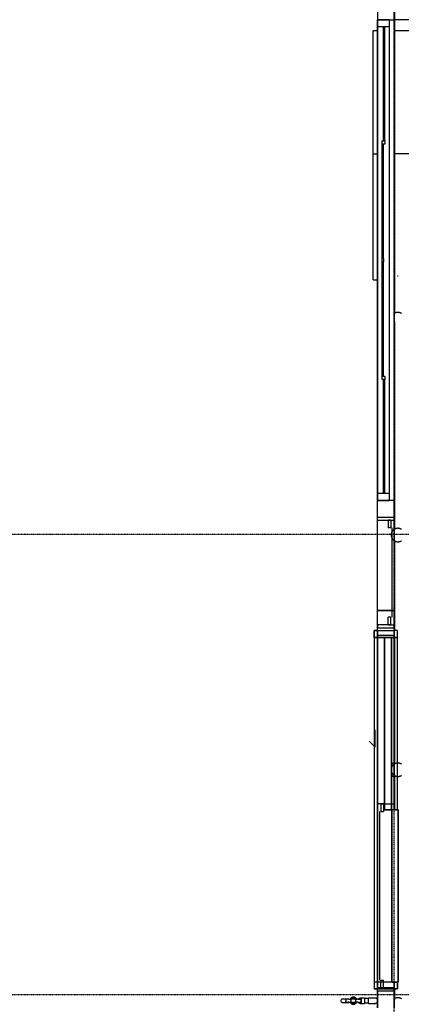
# Model space of a CAD drawing. Extents: x -82251 to 58601, y -3127 to 47178.
# Drawn here: x -65827 to -63614, y 18318 to 24031 of the extents above; entities that cross this region are included whole.
import ezdxf

# ---------------------------------------------------------------- set-up
doc = ezdxf.new("R2010")
doc.units = 0
doc.linetypes.add('X-2549-1C$0$EDG-1DOT-2', pattern=[5, 2, -1.4, 0.2, -1.4])
doc.linetypes.add('X-2549-1C$0$EDG-DASH-3', pattern=[4.5, 3, -1.5])
for name, color, linetype in [('X-2549-1C$0$A-CLNG', 11, 'CONTINUOUS'), ('X-2549-1C$0$A-DETL-MBND', 31, 'X-2549-1C$0$EDG-DASH-3'), ('X-2549-1C$0$A-DOOR', 11, 'CONTINUOUS'), ('X-2549-1C$0$A-DOOR-FRAM', 11, 'CONTINUOUS'), ('X-2549-1C$0$A-FLOR', 31, 'X-2549-1C$0$EDG-DASH-3'), ('X-2549-1C$0$A-FLOR-HRAL', 31, 'X-2549-1C$0$EDG-DASH-3'), ('X-2549-1C$0$A-GLAZ', 11, 'CONTINUOUS'), ('X-2549-1C$0$A-WALL', 8, 'CONTINUOUS'), ('X-2549-1C$0$P-SANR-FIXT', 31, 'X-2549-1C$0$EDG-DASH-3'), ('X-2549-1C$0$S-GRID', 133, 'X-2549-1C$0$EDG-1DOT-2'), ('X-2549-1C$0$S-STRS', 31, 'X-2549-1C$0$EDG-DASH-3'), ('X-XREF', 7, 'CONTINUOUS')]:
    doc.layers.add(name, color=color, linetype=linetype)

# ---------------------------------------------------------------- blocks, each defined once
blk = doc.blocks.new('X-2549-1C')
at = {"layer": 'X-2549-1C$0$A-CLNG'}
for p, q in [((16318.6, 24031), (16248.6, 24031)), ((16248.6, 24031), (16248.6, 21241)), ((16249, 24031), (16344, 24031)), ((16249, 21241), (16249, 24031)), ((16318.6, 21241), (16318.6, 24031)), ((16344, 24031), (16344, 21241)), ((16248.6, 23991), (16318.6, 23991)), ((16283.6, 23328.5), (16283.6, 23991)), ((16291.6, 23328.5), (16291.6, 23991)), ((16275.6, 23328.5), (16291.6, 23328.5)), ((16275.6, 23308.5), (16275.6, 23328.5)), ((16291.6, 23328.5), (16291.6, 23308.5)), ((16275.6, 22646), (16275.6, 23308.5)), ((16291.6, 23308.5), (16275.6, 23308.5)), ((16283.6, 22646), (16283.6, 23308.5)), ((16275.6, 22646), (16283.6, 22646)), ((16275.6, 22626), (16275.6, 22646)), ((16283.6, 22626), (16275.6, 22626)), ((16275.6, 21963.5), (16275.6, 22626)), ((16283.6, 22646), (16283.6, 22626)), ((16283.6, 21963.5), (16283.6, 22626)), ((16275.6, 21943.5), (16275.6, 21963.5)), ((16275.6, 21963.5), (16291.6, 21963.5)), ((16291.6, 21943.5), (16275.6, 21943.5)), ((16283.6, 21281), (16283.6, 21943.5)), ((16291.6, 21963.5), (16291.6, 21943.5)), ((16291.6, 21281), (16291.6, 21943.5)), ((16318.6, 21281), (16248.6, 21281)), ((16248.6, 21241), (16318.6, 21241)), ((16249, 20487.3), (16249, 21241)), ((16344, 21241), (16249, 21241)), ((16344, 21241), (16344, 20487.3)), ((16249, 21126.4), (16249, 21145.4)), ((16344, 21145.4), (16344, 21126.4)), ((16249, 21126.4), (16309.3, 21126.4)), ((16309.3, 21126.4), (16309.3, 21081.9)), ((16325, 21126.4), (16309.3, 21126.4)), ((16309.3, 21126.4), (16344, 21126.4)), ((16325, 21081.9), (16309.3, 21081.9)), ((16325, 21126.4), (16325, 21081.9)), ((16331.5, 21081.9), (16331.5, 20564)), ((16249, 20602.9), (16344, 20602.9)), ((16249, 20519.5), (16249, 20500.5)), ((16309.3, 20519.5), (16249, 20519.5)), ((16325, 20564), (16309.3, 20564)), ((16309.3, 20519.5), (16309.3, 20564)), ((16325, 20519.5), (16309.3, 20519.5)), ((16309.3, 20519.5), (16344, 20519.5)), ((16325, 20519.5), (16325, 20564)), ((16344, 20500.5), (16344, 20519.5)), ((16229, 20487.3), (16249, 20487.3)), ((16229, 20447.3), (16229, 20487.3)), ((16249, 20487.3), (16249, 20447.3)), ((16249, 20447.3), (16249, 20487.3)), ((16249, 20487.3), (16344, 20487.3)), ((16364, 20487.3), (16344, 20487.3)), ((16344, 20487.3), (16344, 20447.3)), ((16344, 20487.3), (16344, 20447.3)), ((16364, 20447.3), (16364, 20487.3)), ((16249, 20447.3), (16229, 20447.3)), ((16229, 20447.3), (16229, 18447.3)), ((16249, 18447.3), (16249, 20447.3)), ((16344, 20447.3), (16249, 20447.3)), ((16249, 20447.3), (16249, 18447.3)), ((16289, 19447.3), (16289, 20447.3)), ((16289, 20447.3), (16329, 20447.3)), ((16329, 20447.3), (16329, 19447.3)), ((16364, 20447.3), (16344, 20447.3)), ((16344, 20447.3), (16344, 19447.3)), ((16344, 19447.3), (16344, 20447.3)), ((16364, 19447.3), (16364, 20447.3)), ((16235.3, 19809.9), (16235.3, 19909.9)), ((16235.3, 19809.9), (16200, 19845.3)), ((16249, 19499.9), (16249, 19480.9)), ((16344, 19480.9), (16344, 19499.9)), ((16283.8, 19480.9), (16249, 19480.9)), ((16261.5, 18458.2), (16261.5, 19436.4)), ((16268, 19480.9), (16283.8, 19480.9)), ((16268, 19480.9), (16268, 19436.4)), ((16268, 19436.4), (16283.8, 19436.4)), ((16283.8, 19480.9), (16283.8, 19436.4)), ((16283.8, 19480.9), (16344, 19480.9)), ((16329, 19447.3), (16289, 19447.3)), ((16332, 18447.3), (16332, 19447.3)), ((16332, 19447.3), (16369, 19447.3)), ((16369, 19447.3), (16369, 18447.3)), ((16268, 18458.2), (16283.8, 18458.2)), ((16268, 18413.8), (16268, 18458.2)), ((16283.8, 18413.8), (16283.8, 18458.2)), ((16229, 18447.3), (16229, 18407.3)), ((16249, 18447.3), (16229, 18447.3)), ((16249, 18407.3), (16229, 18407.3)), ((16249, 18407.3), (16249, 18447.3)), ((16249, 18447.3), (16249, 18407.3)), ((16344, 18447.3), (16249, 18447.3)), ((16283.8, 18413.8), (16249, 18413.8)), ((16249, 18394.7), (16249, 18413.8)), ((16249, 18298.5), (16249, 18407.3)), ((16344, 18407.3), (16249, 18407.3)), ((16268, 18413.8), (16283.8, 18413.8)), ((16344, 18413.8), (16283.8, 18413.8)), ((16369, 18447.3), (16332, 18447.3)), ((16344, 18407.3), (16344, 18447.3)), ((16344, 18447.3), (16364, 18447.3)), ((16344, 18407.3), (16344, 18447.3)), ((16344, 18413.8), (16344, 18394.7)), ((16344, 18407.3), (16344, 18298.5)), ((16364, 18407.3), (16344, 18407.3)), ((16364, 18447.3), (16364, 18407.3))]:
    blk.add_line(p, q, dxfattribs=at)
at = {"layer": 'X-2549-1C$0$A-DETL-MBND'}
for p, q in [((25357.8, 24030.5), (16349, 24030.5)), ((16224, 23251.9), (16224, 23965.5)), ((16249, 23965.5), (16224, 23965.5)), ((25357.8, 23965.5), (16344, 23965.5)), ((16494, 23251.9), (16344, 23251.9))]:
    blk.add_line(p, q, dxfattribs=at)
at = {"layer": 'X-2549-1C$0$A-DOOR'}
for p, q in [((16329, 20447.3), (16289, 20447.3)), ((16289, 20447.3), (16289, 19447.3)), ((16329, 19447.3), (16329, 20447.3)), ((16235.3, 19809.9), (16235.3, 19909.9)), ((16235.3, 19809.9), (16200, 19845.3)), ((16289, 19447.3), (16329, 19447.3)), ((16369, 19447.3), (16332, 19447.3)), ((16332, 19447.3), (16332, 18447.3)), ((16369, 18447.3), (16369, 19447.3)), ((16332, 18447.3), (16369, 18447.3))]:
    blk.add_line(p, q, dxfattribs=at)
at = {"layer": 'X-2549-1C$0$A-DOOR-FRAM'}
for p, q in [((16229, 20487.3), (16229, 20447.3)), ((16249, 20487.3), (16229, 20487.3)), ((16249, 20447.3), (16249, 20460.5)), ((16249, 20460.5), (16249, 20447.3)), ((16364, 20487.3), (16344, 20487.3)), ((16344, 20460.5), (16344, 20447.3)), ((16344, 20447.3), (16344, 20460.5)), ((16364, 20447.3), (16364, 20487.3)), ((16229, 20447.3), (16249, 20447.3)), ((16249, 20447.3), (16344, 20447.3)), ((16344, 20447.3), (16364, 20447.3)), ((16229, 18447.3), (16229, 18407.3)), ((16249, 18447.3), (16229, 18447.3)), ((16229, 18407.3), (16249, 18407.3)), ((16249, 18407.3), (16249, 18447.3)), ((16249, 18447.3), (16249, 18407.3)), ((16344, 18447.3), (16249, 18447.3)), ((16249, 18407.3), (16344, 18407.3)), ((16344, 18447.3), (16344, 18407.3)), ((16364, 18447.3), (16344, 18447.3)), ((16344, 18407.3), (16344, 18447.3)), ((16344, 18407.3), (16364, 18407.3)), ((16364, 18407.3), (16364, 18447.3))]:
    blk.add_line(p, q, dxfattribs=at)
at = {"layer": 'X-2549-1C$0$A-FLOR'}
blk.add_line((16349, 22327.9), (16349, 27131), dxfattribs=at)
at = {"layer": 'X-2549-1C$0$A-FLOR-HRAL'}
for p, q in [((16345.7, 22326.7), (16344.4, 22325.9)), ((16347.1, 22327.5), (16345.7, 22326.7)), ((16348.5, 22328.3), (16347.1, 22327.5)), ((16349.9, 22329), (16348.5, 22328.3)), ((16351.3, 22329.6), (16349.9, 22329)), ((16352.7, 22330.2), (16351.3, 22329.6)), ((16354.2, 22330.7), (16352.7, 22330.2)), ((16355.7, 22331.2), (16354.2, 22330.7)), ((16357.2, 22331.6), (16355.7, 22331.2)), ((16358.7, 22331.9), (16357.2, 22331.6)), ((16360.3, 22332.2), (16358.7, 22331.9)), ((16361.8, 22332.4), (16360.3, 22332.2)), ((16363.4, 22332.6), (16361.8, 22332.4)), ((16364.9, 22332.7), (16363.4, 22332.6)), ((16366.5, 22332.7), (16364.9, 22332.7)), ((16367.3, 22332.7), (16366.5, 22332.7)), ((16368.9, 22332.6), (16367.3, 22332.7)), ((16370.5, 22332.5), (16368.9, 22332.6)), ((16372, 22332.3), (16370.5, 22332.5)), ((16373.6, 22332.1), (16372, 22332.3)), ((16375.1, 22331.8), (16373.6, 22332.1)), ((16376.6, 22331.4), (16375.1, 22331.8)), ((16378.1, 22330.9), (16376.6, 22331.4)), ((16379.6, 22330.5), (16378.1, 22330.9)), ((16381.1, 22329.9), (16379.6, 22330.5)), ((16382.5, 22329.3), (16381.1, 22329.9)), ((16383.9, 22328.6), (16382.5, 22329.3)), ((16385.3, 22327.9), (16383.9, 22328.6)), ((16386.6, 22327.1), (16385.3, 22327.9)), ((16345, 22261), (16346.4, 22260.2)), ((16346.5, 22277.5), (16346.5, 21073.8)), ((16346.5, 22275.4), (16346.5, 21073.8)), ((16327.5, 21042.8), (16327.4, 21041.2)), ((16327.4, 21041.2), (16327.4, 21039.7)), ((16327.4, 21039.7), (16327.5, 21038.1)), ((16327.6, 21044.4), (16327.5, 21042.8)), ((16327.5, 21038.1), (16327.7, 21036.6)), ((16327.8, 21045.9), (16327.6, 21044.4)), ((16327.7, 21036.6), (16327.9, 21035)), ((16328, 21047.5), (16327.8, 21045.9)), ((16327.9, 21035), (16328.1, 21033.5)), ((16328.3, 21049), (16328, 21047.5)), ((16328.1, 21033.5), (16328.5, 21031.9)), ((16328.7, 21050.5), (16328.3, 21049)), ((16328.5, 21031.9), (16328.8, 21030.4)), ((16329.1, 21052), (16328.7, 21050.5)), ((16328.8, 21030.4), (16329.3, 21028.9)), ((16329.5, 21053.5), (16329.1, 21052)), ((16329.3, 21028.9), (16329.8, 21027.4)), ((16330.1, 21055), (16329.5, 21053.5)), ((16329.8, 21027.4), (16330.4, 21026)), ((16330.7, 21056.4), (16330.1, 21055)), ((16330.4, 21026), (16331, 21024.6)), ((16331.3, 21057.8), (16330.7, 21056.4)), ((16331, 21024.6), (16331.7, 21023.1)), ((16332, 21059.2), (16331.3, 21057.8)), ((16332.8, 21060.6), (16332, 21059.2)), ((16333.6, 21061.9), (16332.8, 21060.6)), ((16334.5, 21063.2), (16333.6, 21061.9)), ((16335.4, 21064.5), (16334.5, 21063.2)), ((16336.4, 21065.7), (16335.4, 21064.5)), ((16337.4, 21066.9), (16336.4, 21065.7)), ((16338.5, 21068), (16337.4, 21066.9)), ((16339.6, 21069.1), (16338.5, 21068)), ((16340.7, 21070.2), (16339.6, 21069.1)), ((16341.9, 21071.2), (16340.7, 21070.2)), ((16343.2, 21072.2), (16341.9, 21071.2)), ((16344.4, 21073.1), (16343.2, 21072.2)), ((16345.7, 21073.9), (16344.4, 21073.1)), ((16345.7, 21073.9), (16344.4, 21073.1)), ((16347.1, 21074.7), (16345.7, 21073.9)), ((16348.5, 21075.5), (16347.1, 21074.7)), ((16349.9, 21076.2), (16348.5, 21075.5)), ((16351.3, 21076.8), (16349.9, 21076.2)), ((16352.7, 21077.4), (16351.3, 21076.8)), ((16354.2, 21077.9), (16352.7, 21077.4)), ((16355.7, 21078.4), (16354.2, 21077.9)), ((16357.2, 21078.8), (16355.7, 21078.4)), ((16358.7, 21079.1), (16357.2, 21078.8)), ((16360.3, 21079.4), (16358.7, 21079.1)), ((16361.8, 21079.6), (16360.3, 21079.4)), ((16363.4, 21079.8), (16361.8, 21079.6)), ((16364.9, 21079.9), (16363.4, 21079.8)), ((16366.5, 21079.9), (16364.9, 21079.9)), ((16367.3, 21079.9), (16366.5, 21079.9)), ((16368.9, 21079.8), (16367.3, 21079.9)), ((16370.5, 21079.7), (16368.9, 21079.8)), ((16372, 21079.5), (16370.5, 21079.7)), ((16373.6, 21079.2), (16372, 21079.5)), ((16375.1, 21078.9), (16373.6, 21079.2)), ((16376.6, 21078.6), (16375.1, 21078.9)), ((16378.1, 21078.1), (16376.6, 21078.6)), ((16379.6, 21077.6), (16378.1, 21078.1)), ((16381.1, 21077.1), (16379.6, 21077.6)), ((16382.5, 21076.5), (16381.1, 21077.1)), ((16383.9, 21075.8), (16382.5, 21076.5)), ((16385.3, 21075.1), (16383.9, 21075.8)), ((16386.6, 21074.3), (16385.3, 21075.1)), ((16331.7, 21023.1), (16332.4, 21021.8)), ((16332.4, 21021.8), (16333.2, 21020.4)), ((16333.2, 21020.4), (16334, 21019.1)), ((16334, 21019.1), (16334.9, 21017.8)), ((16334.9, 21017.8), (16335.9, 21016.6)), ((16335.9, 21016.6), (16336.9, 21015.4)), ((16336.9, 21015.4), (16337.9, 21014.2)), ((16337.9, 21014.2), (16339, 21013.1)), ((16339, 21013.1), (16340.1, 21012)), ((16340.1, 21012), (16341.3, 21011)), ((16341.3, 21011), (16342.5, 21010)), ((16342.5, 21010), (16343.8, 21009)), ((16343.8, 21009), (16345, 21008.2)), ((16345, 21008.2), (16346.4, 21007.3)), ((16345, 21008.2), (16346.4, 21007.3)), ((16346.4, 21007.3), (16347.7, 21006.6)), ((16346.5, 21011.5), (16346.5, 20487.3)), ((16346.5, 21011.5), (16346.5, 20487.3)), ((16347.7, 21006.6), (16349.1, 21005.8)), ((16349.1, 21005.8), (16350.5, 21005.2)), ((16350.5, 21005.2), (16352, 21004.6)), ((16352, 21004.6), (16353.4, 21004)), ((16353.4, 21004), (16354.9, 21003.5)), ((16354.9, 21003.5), (16356.4, 21003.1)), ((16356.4, 21003.1), (16357.9, 21002.7)), ((16357.9, 21002.7), (16359.4, 21002.4)), ((16359.4, 21002.4), (16361, 21002.1)), ((16361, 21002.1), (16362.5, 21001.9)), ((16362.5, 21001.9), (16364.1, 21001.8)), ((16364.1, 21001.8), (16365.7, 21001.8)), ((16365.7, 21001.8), (16366.5, 21001.7)), ((16366.5, 21001.7), (16368.1, 21001.8)), ((16368.1, 21001.8), (16369.6, 21001.9)), ((16369.6, 21001.9), (16371.2, 21002)), ((16371.2, 21002), (16372.7, 21002.2)), ((16372.7, 21002.2), (16374.3, 21002.5)), ((16374.3, 21002.5), (16375.8, 21002.9)), ((16375.8, 21002.9), (16377.3, 21003.3)), ((16377.3, 21003.3), (16378.8, 21003.7)), ((16378.8, 21003.7), (16380.3, 21004.2)), ((16380.3, 21004.2), (16381.7, 21004.8)), ((16381.7, 21004.8), (16383.1, 21005.5)), ((16383.1, 21005.5), (16384.5, 21006.2)), ((16384.5, 21006.2), (16385.9, 21006.9)), ((16385.9, 21006.9), (16387.3, 21007.7)), ((16346.5, 20447.3), (16346.5, 19708.8)), ((16346.5, 20447.3), (16346.5, 19708.8)), ((16343.2, 19710.2), (16341.9, 19709.2)), ((16343.2, 19710.2), (16341.9, 19709.2)), ((16344.4, 19711.1), (16343.2, 19710.2)), ((16344.4, 19711.1), (16343.2, 19710.2)), ((16345.7, 19711.9), (16344.4, 19711.1)), ((16345.7, 19711.9), (16344.4, 19711.1)), ((16347.1, 19712.7), (16345.7, 19711.9)), ((16348.5, 19713.5), (16347.1, 19712.7)), ((16349.9, 19714.2), (16348.5, 19713.5)), ((16351.3, 19714.8), (16349.9, 19714.2)), ((16352.7, 19715.4), (16351.3, 19714.8)), ((16354.2, 19715.9), (16352.7, 19715.4)), ((16355.7, 19716.4), (16354.2, 19715.9)), ((16357.2, 19716.8), (16355.7, 19716.4)), ((16358.7, 19717.1), (16357.2, 19716.8)), ((16360.3, 19717.4), (16358.7, 19717.1)), ((16361.8, 19717.6), (16360.3, 19717.4)), ((16363.4, 19717.8), (16361.8, 19717.6)), ((16364.9, 19717.9), (16363.4, 19717.8)), ((16366.5, 19717.9), (16364.9, 19717.9)), ((16367.3, 19717.9), (16366.5, 19717.9)), ((16368.9, 19717.8), (16367.3, 19717.9)), ((16370.5, 19717.7), (16368.9, 19717.8)), ((16372, 19717.5), (16370.5, 19717.7)), ((16373.6, 19717.3), (16372, 19717.5)), ((16375.1, 19717), (16373.6, 19717.3)), ((16376.6, 19716.6), (16375.1, 19717)), ((16378.1, 19716.1), (16376.6, 19716.6)), ((16379.6, 19715.7), (16378.1, 19716.1)), ((16381.1, 19715.1), (16379.6, 19715.7)), ((16382.5, 19714.5), (16381.1, 19715.1)), ((16383.9, 19713.8), (16382.5, 19714.5)), ((16385.3, 19713.1), (16383.9, 19713.8)), ((16386.6, 19712.3), (16385.3, 19713.1)), ((16329.5, 19691.5), (16329.1, 19690)), ((16329.5, 19691.5), (16329.1, 19690)), ((16329.3, 19667), (16329.8, 19665.5)), ((16329.3, 19667), (16329.8, 19665.5)), ((16330.1, 19693), (16329.5, 19691.5)), ((16330.1, 19693), (16329.5, 19691.5)), ((16329.8, 19665.5), (16330.4, 19664)), ((16329.8, 19665.5), (16330.4, 19664)), ((16330.7, 19694.4), (16330.1, 19693)), ((16330.7, 19694.4), (16330.1, 19693)), ((16330.4, 19664), (16331, 19662.6)), ((16330.4, 19664), (16331, 19662.6)), ((16331.3, 19695.9), (16330.7, 19694.4)), ((16331.3, 19695.9), (16330.7, 19694.4)), ((16331, 19662.6), (16331.7, 19661.2)), ((16331, 19662.6), (16331.7, 19661.2)), ((16332, 19697.3), (16331.3, 19695.9)), ((16332, 19697.3), (16331.3, 19695.9)), ((16331.7, 19661.2), (16332.4, 19659.8)), ((16331.7, 19661.2), (16332.4, 19659.8)), ((16332.8, 19698.6), (16332, 19697.3)), ((16332.8, 19698.6), (16332, 19697.3)), ((16332.4, 19659.8), (16333.2, 19658.4)), ((16332.4, 19659.8), (16333.2, 19658.4)), ((16333.6, 19700), (16332.8, 19698.6)), ((16333.6, 19700), (16332.8, 19698.6)), ((16333.2, 19658.4), (16334, 19657.1)), ((16333.2, 19658.4), (16334, 19657.1)), ((16334.5, 19701.2), (16333.6, 19700)), ((16334.5, 19701.2), (16333.6, 19700)), ((16334, 19657.1), (16334.9, 19655.8)), ((16334, 19657.1), (16334.9, 19655.8)), ((16335.4, 19702.5), (16334.5, 19701.2)), ((16335.4, 19702.5), (16334.5, 19701.2)), ((16334.9, 19655.8), (16335.9, 19654.6)), ((16334.9, 19655.8), (16335.9, 19654.6)), ((16336.4, 19703.7), (16335.4, 19702.5)), ((16336.4, 19703.7), (16335.4, 19702.5)), ((16335.9, 19654.6), (16336.9, 19653.4)), ((16335.9, 19654.6), (16336.9, 19653.4)), ((16337.4, 19704.9), (16336.4, 19703.7)), ((16337.4, 19704.9), (16336.4, 19703.7)), ((16336.9, 19653.4), (16337.9, 19652.2)), ((16336.9, 19653.4), (16337.9, 19652.2)), ((16338.5, 19706.1), (16337.4, 19704.9)), ((16339.6, 19707.2), (16338.5, 19706.1)), ((16339.6, 19707.2), (16338.5, 19706.1)), ((16340.7, 19708.2), (16339.6, 19707.2)), ((16340.7, 19708.2), (16339.6, 19707.2)), ((16341.9, 19709.2), (16340.7, 19708.2)), ((16341.9, 19709.2), (16340.7, 19708.2)), ((16337.9, 19652.2), (16339, 19651.1)), ((16337.9, 19652.2), (16339, 19651.1)), ((16339, 19651.1), (16340.1, 19650)), ((16339, 19651.1), (16340.1, 19650)), ((16340.1, 19650), (16341.3, 19649)), ((16340.1, 19650), (16341.3, 19649)), ((16341.3, 19649), (16342.5, 19648)), ((16341.3, 19649), (16342.5, 19648)), ((16342.5, 19648), (16343.8, 19647.1)), ((16342.5, 19648), (16343.8, 19647.1)), ((16343.8, 19647.1), (16345, 19646.2)), ((16343.8, 19647.1), (16345, 19646.2)), ((16345, 19646.2), (16346.4, 19645.4)), ((16345, 19646.2), (16346.4, 19645.4)), ((16346.4, 19645.4), (16347.7, 19644.6)), ((16346.5, 19649.1), (16346.5, 19447.3)), ((16346.5, 19649.1), (16346.5, 19447.3)), ((16347.7, 19644.6), (16349.1, 19643.9)), ((16349.1, 19643.9), (16350.5, 19643.2)), ((16350.5, 19643.2), (16352, 19642.6)), ((16352, 19642.6), (16353.4, 19642)), ((16353.4, 19642), (16354.9, 19641.5)), ((16354.9, 19641.5), (16356.4, 19641.1)), ((16356.4, 19641.1), (16357.9, 19640.7)), ((16357.9, 19640.7), (16359.4, 19640.4)), ((16359.4, 19640.4), (16361, 19640.2)), ((16361, 19640.2), (16362.5, 19640)), ((16362.5, 19640), (16364.1, 19639.8)), ((16364.1, 19639.8), (16365.7, 19639.8)), ((16365.7, 19639.8), (16366.5, 19639.8)), ((16366.5, 19639.8), (16368.1, 19639.8)), ((16368.1, 19639.8), (16369.6, 19639.9)), ((16369.6, 19639.9), (16371.2, 19640)), ((16371.2, 19640), (16372.7, 19640.3)), ((16372.7, 19640.3), (16374.3, 19640.5)), ((16374.3, 19640.5), (16375.8, 19640.9)), ((16375.8, 19640.9), (16377.3, 19641.3)), ((16377.3, 19641.3), (16378.8, 19641.8)), ((16378.8, 19641.8), (16380.3, 19642.3)), ((16380.3, 19642.3), (16381.7, 19642.9)), ((16381.7, 19642.9), (16383.1, 19643.5)), ((16383.1, 19643.5), (16384.5, 19644.2)), ((16384.5, 19644.2), (16385.9, 19644.9)), ((16385.9, 19644.9), (16387.3, 19645.7)), ((16346.5, 18407.3), (16346.5, 18346.9)), ((16346.5, 18407.3), (16346.5, 18346.9)), ((16345.7, 18350), (16344.4, 18349.1)), ((16345.7, 18350), (16344.4, 18349.1)), ((16347.1, 18350.8), (16345.7, 18350)), ((16348.5, 18351.5), (16347.1, 18350.8)), ((16349.9, 18352.2), (16348.5, 18351.5)), ((16351.3, 18352.9), (16349.9, 18352.2)), ((16352.7, 18353.4), (16351.3, 18352.9)), ((16354.2, 18354), (16352.7, 18353.4)), ((16355.7, 18354.4), (16354.2, 18354)), ((16357.2, 18354.8), (16355.7, 18354.4)), ((16358.7, 18355.2), (16357.2, 18354.8)), ((16360.3, 18355.4), (16358.7, 18355.2)), ((16361.8, 18355.7), (16360.3, 18355.4)), ((16363.4, 18355.8), (16361.8, 18355.7)), ((16364.9, 18355.9), (16363.4, 18355.8)), ((16366.5, 18355.9), (16364.9, 18355.9)), ((16367.3, 18355.9), (16366.5, 18355.9)), ((16368.9, 18355.9), (16367.3, 18355.9)), ((16370.5, 18355.7), (16368.9, 18355.9)), ((16372, 18355.5), (16370.5, 18355.7)), ((16373.6, 18355.3), (16372, 18355.5)), ((16375.1, 18355), (16373.6, 18355.3)), ((16376.6, 18354.6), (16375.1, 18355)), ((16378.1, 18354.2), (16376.6, 18354.6)), ((16379.6, 18353.7), (16378.1, 18354.2)), ((16381.1, 18353.1), (16379.6, 18353.7)), ((16382.5, 18352.5), (16381.1, 18353.1)), ((16383.9, 18351.9), (16382.5, 18352.5)), ((16385.3, 18351.1), (16383.9, 18351.9)), ((16386.6, 18350.3), (16385.3, 18351.1))]:
    blk.add_line(p, q, dxfattribs=at)
for centre, start, end in [((16366.5, 21040.8), 115.7143, 118.6408), ((16366.5, 21040.8), 241.3592, 244.2857), ((16366.5, 19678.8), 115.7143, 141.4286), ((16366.5, 19678.8), 218.5714, 244.2857), ((16366.5, 18316.9), 115.7143, 116.9832)]:
    blk.add_arc(centre, 47.5, start, end, dxfattribs=at)
blk.add_open_spline([(16364.6, 22544.2), (16365.2, 22544.2), (16366.5, 22544.2), (16367.8, 22544.2), (16368.4, 22544.2)], degree=3, dxfattribs=at)
at = {"layer": 'X-2549-1C$0$A-GLAZ'}
for p, q in [((16318.6, 24031), (16248.6, 24031)), ((16248.6, 24031), (16248.6, 21241)), ((16249, 24031), (16344, 24031)), ((16249, 21241), (16249, 24031)), ((16318.6, 21241), (16318.6, 24031)), ((16344, 24031), (16344, 21241)), ((16248.6, 23991), (16318.6, 23991)), ((16283.6, 23328.5), (16283.6, 23991)), ((16291.6, 23328.5), (16291.6, 23991)), ((16275.6, 23328.5), (16291.6, 23328.5)), ((16275.6, 23308.5), (16275.6, 23328.5)), ((16291.6, 23328.5), (16291.6, 23308.5)), ((16275.6, 22646), (16275.6, 23308.5)), ((16291.6, 23308.5), (16275.6, 23308.5)), ((16283.6, 22646), (16283.6, 23308.5)), ((16275.6, 22646), (16283.6, 22646)), ((16275.6, 22626), (16275.6, 22646)), ((16283.6, 22626), (16275.6, 22626)), ((16275.6, 21963.5), (16275.6, 22626)), ((16283.6, 22646), (16283.6, 22626)), ((16283.6, 21963.5), (16283.6, 22626)), ((16275.6, 21943.5), (16275.6, 21963.5)), ((16275.6, 21963.5), (16291.6, 21963.5)), ((16291.6, 21943.5), (16275.6, 21943.5)), ((16283.6, 21281), (16283.6, 21943.5)), ((16291.6, 21963.5), (16291.6, 21943.5)), ((16291.6, 21281), (16291.6, 21943.5)), ((16318.6, 21281), (16248.6, 21281)), ((16248.6, 21241), (16318.6, 21241)), ((16344, 21241), (16249, 21241)), ((16249, 21126.4), (16249, 21145.4)), ((16344, 21145.4), (16344, 21126.4)), ((16249, 21126.4), (16309.3, 21126.4)), ((16309.3, 21126.4), (16309.3, 21081.9)), ((16325, 21126.4), (16309.3, 21126.4)), ((16309.3, 21126.4), (16344, 21126.4)), ((16325, 21081.9), (16309.3, 21081.9)), ((16325, 21126.4), (16325, 21081.9)), ((16331.5, 21081.9), (16331.5, 20564)), ((16249, 20519.5), (16249, 20500.5)), ((16309.3, 20519.5), (16249, 20519.5)), ((16325, 20564), (16309.3, 20564)), ((16309.3, 20519.5), (16309.3, 20564)), ((16325, 20519.5), (16309.3, 20519.5)), ((16309.3, 20519.5), (16344, 20519.5)), ((16325, 20519.5), (16325, 20564)), ((16344, 20500.5), (16344, 20519.5)), ((16249, 19499.9), (16249, 19480.9)), ((16344, 19480.9), (16344, 19499.9)), ((16283.8, 19480.9), (16249, 19480.9)), ((16261.5, 18458.2), (16261.5, 19436.4)), ((16268, 19480.9), (16283.8, 19480.9)), ((16268, 19480.9), (16268, 19436.4)), ((16268, 19436.4), (16283.8, 19436.4)), ((16283.8, 19480.9), (16283.8, 19436.4)), ((16283.8, 19480.9), (16344, 19480.9)), ((16268, 18458.2), (16283.8, 18458.2)), ((16268, 18413.8), (16268, 18458.2)), ((16283.8, 18413.8), (16283.8, 18458.2)), ((16283.8, 18413.8), (16249, 18413.8)), ((16249, 18394.7), (16249, 18413.8)), ((16268, 18413.8), (16283.8, 18413.8)), ((16344, 18413.8), (16283.8, 18413.8)), ((16344, 18413.8), (16344, 18394.7))]:
    blk.add_line(p, q, dxfattribs=at)
at = {"layer": 'X-2549-1C$0$A-WALL'}
for p, q in [((16249, 24126), (16249, 24031)), ((16344, 24031), (16344, 24126)), ((16224, 22521.9), (16224, 23251.9)), ((16224, 23251.9), (16249, 23251.9)), ((16224, 22521.9), (16249, 22521.9)), ((16249, 20460.5), (16249, 21241)), ((16344, 21072.1), (16344, 21241)), ((16249, 21145.4), (16344, 21145.4)), ((16344, 21009.9), (16344, 20460.5)), ((16344, 20602.9), (16249, 20602.9)), ((16344, 20500.5), (16249, 20500.5)), ((16249, 20487.3), (16344, 20487.3)), ((16249, 20460.5), (16344, 20460.5)), ((16249, 18394.7), (16249, 18298.5)), ((16344, 18394.7), (16249, 18394.7)), ((16344, 18298.5), (16344, 18394.7))]:
    blk.add_line(p, q, dxfattribs=at)
at = {"layer": 'X-2549-1C$0$P-SANR-FIXT'}
for p, q in [((16044.5, 18348.7), (16044.4, 18348.7)), ((16044.7, 18348.7), (16044.5, 18348.7)), ((16045.1, 18348.7), (16044.7, 18348.7)), ((16045.4, 18348.7), (16045.1, 18348.7)), ((16045.8, 18348.7), (16045.4, 18348.7)), ((16046.3, 18348.7), (16045.8, 18348.7)), ((16046.9, 18348.7), (16046.3, 18348.7)), ((16047.4, 18348.7), (16046.9, 18348.7)), ((16048.1, 18348.7), (16047.4, 18348.7)), ((16048.8, 18348.7), (16048.1, 18348.7)), ((16049.5, 18348.7), (16048.8, 18348.7)), ((16050.3, 18348.7), (16049.5, 18348.7)), ((16051.2, 18348.7), (16050.3, 18348.7)), ((16052.1, 18348.7), (16051.2, 18348.7)), ((16053, 18348.7), (16052.1, 18348.7)), ((16054, 18348.7), (16053, 18348.7)), ((16055, 18348.7), (16054, 18348.7)), ((16056.1, 18348.7), (16055, 18348.7)), ((16057.2, 18348.7), (16056.1, 18348.7)), ((16058.3, 18348.7), (16057.2, 18348.7)), ((16059.5, 18348.7), (16058.3, 18348.7)), ((16060.8, 18348.7), (16059.5, 18348.7)), ((16062, 18348.7), (16060.8, 18348.7)), ((16063.3, 18348.7), (16062, 18348.7)), ((16064.6, 18348.7), (16063.3, 18348.7)), ((16063.8, 18339.5), (16063.7, 18339)), ((16063.8, 18338.4), (16063.7, 18339)), ((16064.2, 18343), (16063.8, 18339.5)), ((16064.9, 18344.7), (16064.2, 18343)), ((16065.9, 18348.7), (16064.6, 18348.7)), ((16065.8, 18346), (16064.9, 18344.7)), ((16067, 18347.1), (16065.8, 18346)), ((16067.3, 18348.7), (16065.9, 18348.7)), ((16068.7, 18347.9), (16067, 18347.1)), ((16068.7, 18348.7), (16067.3, 18348.7)), ((16070.1, 18348.7), (16068.7, 18348.7)), ((16071, 18348.5), (16068.7, 18347.9)), ((16071.5, 18348.7), (16070.1, 18348.7)), ((16074.2, 18348.6), (16071, 18348.5)), ((16073, 18348.7), (16071.5, 18348.7)), ((16074.4, 18348.7), (16073, 18348.7)), ((16081.6, 18347.6), (16074.2, 18348.6)), ((16075.9, 18348.7), (16074.4, 18348.7)), ((16077.3, 18348.7), (16075.9, 18348.7)), ((16078.8, 18348.7), (16077.3, 18348.7)), ((16080.3, 18348.7), (16078.8, 18348.7)), ((16081.8, 18348.7), (16080.3, 18348.7)), ((16081.6, 18347.6), (16092.7, 18346.4)), ((16083.3, 18348.7), (16081.8, 18348.7)), ((16092.7, 18346.4), (16094.1, 18346.8)), ((16094.1, 18346.8), (16094.9, 18347.4)), ((16094.9, 18347.4), (16095.5, 18348)), ((16120.9, 18348), (16095.5, 18348)), ((16095.5, 18339), (16095.5, 18346.8)), ((16095.5, 18331.2), (16095.5, 18339)), ((16108.2, 18354.3), (16106.9, 18353.7)), ((16109.4, 18353.7), (16108.2, 18354.3)), ((16121.4, 18347.4), (16120.9, 18348)), ((16120.9, 18346.8), (16120.9, 18339)), ((16120.9, 18339), (16120.9, 18331.2)), ((16122.2, 18346.8), (16121.4, 18347.4)), ((16123.7, 18346.4), (16122.2, 18346.8)), ((16134.7, 18347.6), (16123.7, 18346.4)), ((16134.7, 18347.6), (16142.1, 18348.6)), ((16134.8, 18347.2), (16135.1, 18347.7)), ((16135.1, 18347.7), (16135.5, 18348.3)), ((16135.5, 18348.3), (16135.8, 18348.7)), ((16135.8, 18348.7), (16136.2, 18349.2)), ((16136.2, 18349.2), (16136.7, 18349.7)), ((16136.7, 18349.7), (16137.1, 18350.1)), ((16137.1, 18350.1), (16137.6, 18350.5)), ((16137.6, 18350.5), (16138, 18351)), ((16138, 18351), (16138.5, 18351.3)), ((16138.5, 18351.3), (16139, 18351.7)), ((16139, 18351.7), (16139.5, 18352.1)), ((16139.5, 18352.1), (16140.1, 18352.4)), ((16140.1, 18352.4), (16140.6, 18352.7)), ((16140.6, 18352.7), (16141.2, 18353)), ((16141.2, 18353), (16141.7, 18353.2)), ((16141.7, 18353.2), (16142.3, 18353.5)), ((16142.1, 18348.6), (16145.4, 18348.5)), ((16142.3, 18353.5), (16142.9, 18353.7)), ((16142.9, 18353.7), (16143.5, 18353.9)), ((16143.5, 18353.9), (16144.1, 18354)), ((16144.1, 18354), (16144.7, 18354.2)), ((16144.7, 18354.2), (16145.3, 18354.3)), ((16145.3, 18354.3), (16145.9, 18354.4)), ((16145.4, 18348.5), (16147.6, 18347.9)), ((16145.9, 18354.4), (16146.5, 18354.5)), ((16146.5, 18354.5), (16147.1, 18354.5)), ((16147.1, 18354.5), (16147.8, 18354.5)), ((16147.6, 18347.9), (16149.3, 18347.1)), ((16147.8, 18354.5), (16147.9, 18354.5)), ((16147.9, 18347.7), (16147.9, 18355.5)), ((16147.9, 18355.5), (16154.3, 18355.5)), ((16173.3, 18354.5), (16147.9, 18354.5)), ((16149.3, 18347.1), (16150.5, 18346)), ((16154.3, 18345.8), (16149.3, 18345.8)), ((16150.5, 18346), (16151.4, 18344.7)), ((16151.4, 18344.7), (16152.1, 18343)), ((16152.1, 18343), (16152.6, 18339.5)), ((16152.6, 18339.5), (16152.6, 18339)), ((16152.6, 18338.4), (16152.6, 18339)), ((16154.3, 18355.5), (16154.3, 18345.8)), ((16154.3, 18345.8), (16154.3, 18332.1)), ((16173.3, 18354.5), (16173.3, 18323.4)), ((16195.9, 18351.7), (16173.3, 18351.7)), ((16215, 18354.5), (16195.9, 18354.5)), ((16195.9, 18339), (16195.9, 18354.5)), ((16195.9, 18323.4), (16195.9, 18339)), ((16215.2, 18354.5), (16215, 18354.5)), ((16215.9, 18354.5), (16215.2, 18354.5)), ((16216.7, 18354.5), (16215.9, 18354.5)), ((16217.4, 18354.5), (16216.7, 18354.5)), ((16218.2, 18354.5), (16217.4, 18354.5)), ((16218.9, 18354.5), (16218.2, 18354.5)), ((16219.7, 18354.5), (16218.9, 18354.5)), ((16220.4, 18354.5), (16219.7, 18354.5)), ((16221.2, 18354.5), (16220.4, 18354.5)), ((16221.9, 18354.5), (16221.2, 18354.5)), ((16222.6, 18354.5), (16221.9, 18354.5)), ((16223.3, 18354.5), (16222.6, 18354.5)), ((16223.9, 18354.5), (16223.3, 18354.5)), ((16224.6, 18354.5), (16223.9, 18354.5)), ((16225.3, 18354.5), (16224.6, 18354.5)), ((16225.9, 18354.5), (16225.3, 18354.5)), ((16226.5, 18354.5), (16225.9, 18354.5)), ((16227.1, 18354.5), (16226.5, 18354.5)), ((16227.7, 18354.5), (16227.1, 18354.5)), ((16228.2, 18354.5), (16227.7, 18354.5)), ((16228.8, 18354.5), (16228.2, 18354.5)), ((16229.3, 18354.5), (16228.8, 18354.5)), ((16229.8, 18354.5), (16229.3, 18354.5)), ((16230.2, 18354.5), (16229.8, 18354.5)), ((16230.7, 18354.5), (16230.2, 18354.5)), ((16231.1, 18354.5), (16230.7, 18354.5)), ((16231.5, 18354.5), (16231.1, 18354.5)), ((16231.9, 18354.5), (16231.5, 18354.5)), ((16232.2, 18354.5), (16231.9, 18354.5)), ((16232.5, 18354.5), (16232.2, 18354.5)), ((16232.8, 18354.5), (16232.5, 18354.5)), ((16233, 18354.5), (16232.8, 18354.5)), ((16233.3, 18354.5), (16233, 18354.5)), ((16233.5, 18354.5), (16233.3, 18354.5)), ((16233.6, 18354.5), (16233.5, 18354.5)), ((16233.8, 18354.5), (16233.6, 18354.5)), ((16233.9, 18354.5), (16233.8, 18354.5)), ((16234, 18354.5), (16233.9, 18354.5)), ((16234, 18354.5), (16234, 18354.5)), ((16234, 18354.5), (16234, 18354.5)), ((16044.4, 18329.3), (16044.6, 18329.3)), ((16044.6, 18329.3), (16044.8, 18329.3)), ((16044.8, 18329.3), (16045.1, 18329.3)), ((16045.1, 18329.3), (16045.5, 18329.3)), ((16045.5, 18329.3), (16045.9, 18329.3)), ((16045.9, 18329.3), (16046.4, 18329.3)), ((16046.4, 18329.3), (16047, 18329.3)), ((16047, 18329.3), (16047.6, 18329.3)), ((16047.6, 18329.3), (16048.2, 18329.3)), ((16048.2, 18329.3), (16048.9, 18329.3)), ((16048.9, 18329.3), (16049.7, 18329.3)), ((16049.7, 18329.3), (16050.5, 18329.3)), ((16050.5, 18329.3), (16051.4, 18329.3)), ((16051.4, 18329.3), (16052.3, 18329.3)), ((16052.3, 18329.3), (16053.2, 18329.3)), ((16053.2, 18329.3), (16054.2, 18329.3)), ((16054.2, 18329.3), (16055.3, 18329.3)), ((16055.3, 18329.3), (16056.3, 18329.3)), ((16056.3, 18329.3), (16057.5, 18329.3)), ((16057.5, 18329.3), (16058.6, 18329.3)), ((16058.6, 18329.3), (16059.8, 18329.3)), ((16059.8, 18329.3), (16061.1, 18329.3)), ((16061.1, 18329.3), (16062.3, 18329.3)), ((16062.3, 18329.3), (16063.6, 18329.3)), ((16063.6, 18329.3), (16064.9, 18329.3)), ((16064.2, 18334.9), (16063.8, 18338.4)), ((16064.9, 18333.3), (16064.2, 18334.9)), ((16065.8, 18331.9), (16064.9, 18333.3)), ((16064.9, 18329.3), (16066.3, 18329.3)), ((16067, 18330.9), (16065.8, 18331.9)), ((16066.3, 18329.3), (16067.6, 18329.3)), ((16068.7, 18330), (16067, 18330.9)), ((16067.6, 18329.3), (16069, 18329.3)), ((16071, 18329.5), (16068.7, 18330)), ((16069, 18329.3), (16070.4, 18329.3)), ((16070.4, 18329.3), (16071.9, 18329.3)), ((16074.2, 18329.4), (16071, 18329.5)), ((16071.9, 18329.3), (16073.3, 18329.3)), ((16073.3, 18329.3), (16074.8, 18329.3)), ((16081.6, 18330.4), (16074.2, 18329.4)), ((16074.8, 18329.3), (16076.2, 18329.3)), ((16076.2, 18329.3), (16077.7, 18329.3)), ((16077.7, 18329.3), (16079.2, 18329.3)), ((16079.2, 18329.3), (16080.7, 18329.3)), ((16080.7, 18329.3), (16082.1, 18329.3)), ((16081.6, 18330.4), (16092.7, 18331.6)), ((16082.1, 18329.3), (16083.3, 18329.3)), ((16092.7, 18331.6), (16094.1, 18331.1)), ((16094.1, 18331.1), (16094.9, 18330.6)), ((16094.9, 18330.6), (16095.5, 18330)), ((16095.5, 18330), (16120.9, 18330)), ((16121.4, 18330.6), (16120.9, 18330)), ((16122.2, 18331.1), (16121.4, 18330.6)), ((16123.7, 18331.6), (16122.2, 18331.1)), ((16134.7, 18330.4), (16123.7, 18331.6)), ((16134.9, 18330.6), (16134.5, 18331.1)), ((16134.7, 18330.4), (16142.1, 18329.4)), ((16135.2, 18330.1), (16134.9, 18330.6)), ((16135.6, 18329.6), (16135.2, 18330.1)), ((16136, 18329.1), (16135.6, 18329.6)), ((16136.4, 18328.6), (16136, 18329.1)), ((16136.8, 18328.1), (16136.4, 18328.6)), ((16137.2, 18327.7), (16136.8, 18328.1)), ((16137.7, 18327.3), (16137.2, 18327.7)), ((16138.2, 18326.9), (16137.7, 18327.3)), ((16138.6, 18326.5), (16138.2, 18326.9)), ((16139.2, 18326.1), (16138.6, 18326.5)), ((16139.7, 18325.8), (16139.2, 18326.1)), ((16140.2, 18325.5), (16139.7, 18325.8)), ((16140.8, 18325.2), (16140.2, 18325.5)), ((16141.3, 18324.9), (16140.8, 18325.2)), ((16141.9, 18324.7), (16141.3, 18324.9)), ((16142.5, 18324.4), (16141.9, 18324.7)), ((16142.1, 18329.4), (16145.4, 18329.5)), ((16143, 18324.2), (16142.5, 18324.4)), ((16143.6, 18324), (16143, 18324.2)), ((16144.2, 18323.9), (16143.6, 18324)), ((16144.8, 18323.7), (16144.2, 18323.9)), ((16145.5, 18323.6), (16144.8, 18323.7)), ((16145.4, 18329.5), (16147.6, 18330)), ((16146.1, 18323.5), (16145.5, 18323.6)), ((16146.7, 18323.5), (16146.1, 18323.5)), ((16147.3, 18323.4), (16146.7, 18323.5)), ((16147.9, 18323.4), (16147.3, 18323.4)), ((16147.6, 18330), (16149.3, 18330.9)), ((16147.9, 18322.4), (16147.9, 18330.4)), ((16147.9, 18323.4), (16173.3, 18323.4)), ((16154.3, 18322.4), (16147.9, 18322.4)), ((16154.3, 18332.1), (16149.3, 18332.1)), ((16149.3, 18330.9), (16150.5, 18331.9)), ((16150.5, 18331.9), (16151.4, 18333.3)), ((16151.4, 18333.3), (16152.1, 18334.9)), ((16152.1, 18334.9), (16152.6, 18338.4)), ((16154.3, 18332.1), (16154.3, 18322.4)), ((16173.3, 18326.3), (16195.9, 18326.3)), ((16195.9, 18323.4), (16215, 18323.4)), ((16215, 18323.4), (16215.7, 18323.4)), ((16215.7, 18323.4), (16216.5, 18323.4)), ((16216.5, 18323.4), (16217.2, 18323.4)), ((16217.2, 18323.4), (16218, 18323.4)), ((16218, 18323.4), (16218.7, 18323.4)), ((16218.7, 18323.4), (16219.5, 18323.4)), ((16219.5, 18323.4), (16220.2, 18323.4)), ((16220.2, 18323.4), (16221, 18323.4)), ((16221, 18323.4), (16221.7, 18323.4)), ((16221.7, 18323.4), (16222.4, 18323.4)), ((16222.4, 18323.4), (16223.1, 18323.4)), ((16223.1, 18323.4), (16223.8, 18323.4)), ((16223.8, 18323.4), (16224.4, 18323.4)), ((16224.4, 18323.4), (16225.1, 18323.4)), ((16225.1, 18323.4), (16225.7, 18323.4)), ((16225.7, 18323.4), (16226.3, 18323.4)), ((16226.3, 18323.4), (16226.9, 18323.4)), ((16226.9, 18323.4), (16227.5, 18323.4)), ((16227.5, 18323.4), (16228.1, 18323.4)), ((16228.1, 18323.4), (16228.6, 18323.4)), ((16228.6, 18323.4), (16229.1, 18323.4)), ((16229.1, 18323.4), (16229.6, 18323.4)), ((16229.6, 18323.4), (16230.1, 18323.4)), ((16230.1, 18323.4), (16230.6, 18323.4)), ((16230.6, 18323.4), (16231, 18323.4)), ((16231, 18323.4), (16231.4, 18323.4)), ((16231.4, 18323.4), (16231.8, 18323.4)), ((16231.8, 18323.4), (16232.1, 18323.4)), ((16232.1, 18323.4), (16232.4, 18323.4)), ((16232.4, 18323.4), (16232.7, 18323.4)), ((16232.7, 18323.4), (16233, 18323.4)), ((16233, 18323.4), (16233.2, 18323.4)), ((16233.2, 18323.4), (16233.4, 18323.4)), ((16233.4, 18323.4), (16233.6, 18323.4)), ((16233.6, 18323.4), (16233.7, 18323.4)), ((16233.7, 18323.4), (16233.8, 18323.4)), ((16233.8, 18323.4), (16233.9, 18323.4)), ((16233.9, 18323.4), (16234, 18323.4)), ((16234, 18323.4), (16234, 18323.4))]:
    blk.add_line(p, q, dxfattribs=at)
for centre, radius, start, end in [((16108.2, 18339), 20.9, 20.7817, 159.3802), ((16108.2, 18339), 19.8, 22.0166, 157.9834), ((16108.2, 18339), 15.3, 30.4482, 149.5518), ((16234, 18339), 15.5, 15.1241, 113.1053), ((16108.2, 18339), 20.9, 200.7817, 339.3802), ((16108.2, 18339), 19.8, 202.0166, 337.9834), ((16108.2, 18339), 15.3, 210.4482, 329.5518), ((16234, 18339), 15.5, 249.8832, 344.8759)]:
    blk.add_arc(centre, radius, start, end, dxfattribs=at)
for centre, ratio, start_param, end_param in [((16044.4, 18339), 0.993112, 0.122638, 3.264231), ((16044.4, 18339), 0.993112, 6.144024, 6.405824), ((16083.3, 18339), 0.057062, 5.636948, 6.160547), ((16083.3, 18339), 0.057062, 3.280754, 3.804353)]:
    blk.add_ellipse(centre, major_axis=(0, 9.68), ratio=ratio, start_param=start_param, end_param=end_param, dxfattribs=at)
at = {"layer": 'X-2549-1C$0$S-GRID'}
for p, q in [((16344, -3127.5), (16344, 46378.3)), ((58600.7, 21044), (-1451.4, 21044)), ((58600.7, 18374), (-1451.4, 18374))]:
    blk.add_line(p, q, dxfattribs=at)
at = {"layer": 'X-2549-1C$0$S-STRS'}
for p, q in [((16344, 20447.3), (16344, 19710.1)), ((16344, 19647.3), (16344, 19447.3)), ((16344, 18407.3), (16344, 18394.7))]:
    blk.add_line(p, q, dxfattribs=at)

msp = doc.modelspace()

# ---------------------------------------------------------------- block references
at = {"layer": 'X-XREF'}
msp.add_blockref('X-2549-1C', (-80000, 0), dxfattribs=at)

doc.saveas('drawing.dxf')
